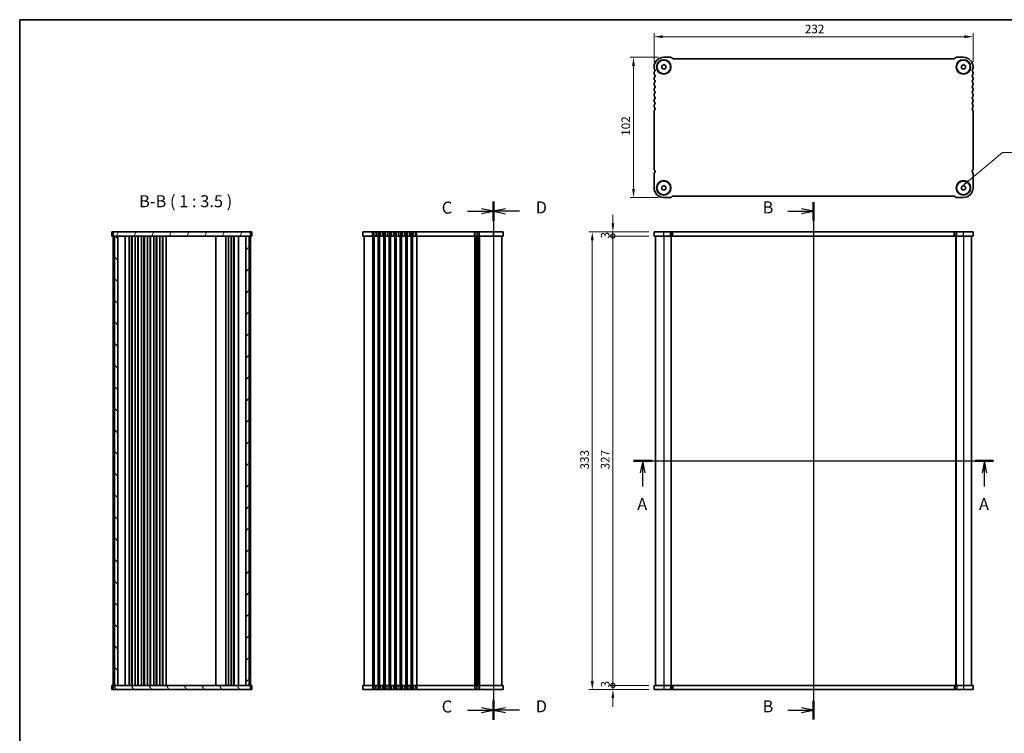
# Model space of a CAD drawing. Units: millimetres. Extents: x 36 to 6528, y 20 to 1144.
# Drawn here: x 1024 to 1740, y 484 to 1004 of the extents above; entities that cross this region are included whole.
import ezdxf

# ---------------------------------------------------------------- set-up
doc = ezdxf.new("R2010")
doc.units = ezdxf.units.MM
doc.header["$LTSCALE"] = 2.5
doc.layers.get('Defpoints').update_dxf_attribs({"lineweight": 25})
for name, color, linetype, lineweight in [('Border (ISO)', 7, 'Continuous', 35), ('Dimension (ISO)', 7, 'Continuous', 18), ('Hatch (ISO)', 1, 'Continuous', 18), ('Section Line (ISO)', 7, 'Continuous', 25), ('Symbol (ISO)', 7, 'Continuous', 18), ('Visible (ISO)', 7, 'Continuous', 35), ('Visible Narrow (ISO)', 7, 'Continuous', 25)]:
    doc.layers.add(name, color=color, linetype=linetype, lineweight=lineweight)
doc.styles.add('Note Text (TK)', font='txt')
doc.dimstyles.new('Default - Method 1b (TK)', dxfattribs={"dimscale": 2.5, "dimtxt": 2.5, "dimasz": 2.5, "dimexe": 1, "dimexo": 1.5, "dimgap": 1, "dimtad": 1, "dimtoh": 1, "dimrnd": 1e-08, "dimdsep": 46, "dimtxsty": 'Note Text (TK)', "dimcen": 0.09, "dimdle": 5, "dimclrd": 100, "dimclre": 100, "dimclrt": 7, "dimadec": 1, "dimazin": 1, "dimtfac": 1, "dimtmove": 0, "dimatfit": 3, "dimfxl": 1, "dimtolj": 1, "dimlwd": -1, "dimlwe": -1, "dimarcsym": 0})
doc.dimstyles.new('Default - Method 1b (TK)$7', dxfattribs={"dimscale": 2.5, "dimtxt": 2.5, "dimasz": 2.5, "dimexe": 1, "dimexo": 1.5, "dimgap": 1, "dimtad": 1, "dimtoh": 1, "dimrnd": 1e-08, "dimdsep": 46, "dimtxsty": 'Note Text (TK)', "dimcen": 0.09, "dimdle": 5, "dimclrd": 100, "dimclre": 100, "dimclrt": 7, "dimadec": 1, "dimazin": 1, "dimtfac": 1, "dimtmove": 0, "dimatfit": 3, "dimfxl": 1, "dimtolj": 1, "dimlwd": -1, "dimlwe": -1, "dimarcsym": 0})

# ---------------------------------------------------------------- blocks, each defined once
blk = doc.blocks.new('図面枠 tk図枠')
at = {"layer": 'Border (ISO)'}
for q in [(405.5, 289), (14.5, 8)]:
    blk.add_line((14.5, 289), q, dxfattribs=at)
blk = doc.blocks.new('2dTransSection0')
at = {"layer": 'Section Line (ISO)', "linetype": 'Continuous'}
for p, q in [((139.3, 197.31), (214.15, 197.31)), ((141.21, 197.31), (140.71, 194.81)), ((141.21, 194.81), (141.21, 197.31)), ((141.71, 194.81), (141.21, 197.31)), ((212.24, 197.31), (211.74, 194.81)), ((212.24, 194.81), (212.24, 197.31)), ((212.74, 194.81), (212.24, 197.31)), ((141.21, 191.96), (141.21, 194.81)), ((212.24, 191.96), (212.24, 194.81))]:
    blk.add_line(p, q, dxfattribs=at)
at = {"layer": 'Section Line (ISO)', "linetype": 'Continuous', "lineweight": 50}
for p, q in [((139.3, 197.31), (143.12, 197.31)), ((210.33, 197.31), (214.15, 197.31))]:
    blk.add_line(p, q, dxfattribs=at)
at = {"layer": 'Section Line (ISO)', "char_height": 2.5, "attachment_point": 7, "style": 'Note Text (TK)'}
for insert in [(140.07, 186.28), (211.11, 186.28)]:
    blk.add_mtext('A', dxfattribs=dict(at, insert=insert))
blk = doc.blocks.new('2dTransSection1')
at = {"layer": 'Section Line (ISO)', "linetype": 'Continuous'}
for p, q in [((179.51, 251.03), (179.51, 143.46)), ((174.16, 249.11), (177.01, 249.11)), ((179.51, 249.11), (177.01, 249.61)), ((177.01, 249.11), (179.51, 249.11)), ((177.01, 248.61), (179.51, 249.11)), ((174.16, 145.39), (177.01, 145.39)), ((179.51, 145.39), (177.01, 145.89)), ((177.01, 145.39), (179.51, 145.39)), ((177.01, 144.89), (179.51, 145.39))]:
    blk.add_line(p, q, dxfattribs=at)
at = {"layer": 'Section Line (ISO)', "linetype": 'Continuous', "lineweight": 50}
for p, q in [((179.51, 251.03), (179.51, 247.18)), ((179.51, 147.32), (179.51, 143.46))]:
    blk.add_line(p, q, dxfattribs=at)
at = {"layer": 'Section Line (ISO)', "char_height": 2.5, "attachment_point": 7, "style": 'Note Text (TK)'}
for insert in [(168.9, 247.88), (168.9, 144.16)]:
    blk.add_mtext('B', dxfattribs=dict(at, insert=insert))
blk = doc.blocks.new('2dTransSection2')
at = {"layer": 'Section Line (ISO)', "linetype": 'Continuous'}
for p, q in [((112.98, 250.68), (112.98, 143.02)), ((107.61, 248.71), (110.48, 248.71)), ((112.98, 248.71), (110.48, 249.21)), ((110.48, 248.71), (112.98, 248.71)), ((110.48, 248.21), (112.98, 248.71)), ((112.98, 144.99), (110.48, 145.49)), ((107.61, 144.99), (110.48, 144.99)), ((110.48, 144.99), (112.98, 144.99)), ((110.48, 144.49), (112.98, 144.99))]:
    blk.add_line(p, q, dxfattribs=at)
at = {"layer": 'Section Line (ISO)', "linetype": 'Continuous', "lineweight": 50}
for p, q in [((112.98, 250.68), (112.98, 246.73)), ((112.98, 146.96), (112.98, 143.02))]:
    blk.add_line(p, q, dxfattribs=at)
at = {"layer": 'Section Line (ISO)', "char_height": 2.5, "attachment_point": 7, "style": 'Note Text (TK)'}
for insert in [(102.22, 247.43), (102.22, 143.72)]:
    blk.add_mtext('C', dxfattribs=dict(at, insert=insert))
blk = doc.blocks.new('2dTransSection3')
at = {"layer": 'Section Line (ISO)', "linetype": 'Continuous'}
for p, q in [((112.98, 251.71), (112.98, 145.73)), ((115.48, 250.21), (112.98, 249.71)), ((115.48, 249.71), (112.98, 249.71)), ((112.98, 249.71), (115.48, 249.21)), ((118.36, 249.71), (115.48, 249.71)), ((115.48, 146.49), (112.98, 145.99)), ((115.48, 145.99), (112.98, 145.99)), ((112.98, 145.99), (115.48, 145.49)), ((118.36, 145.99), (115.48, 145.99))]:
    blk.add_line(p, q, dxfattribs=at)
at = {"layer": 'Section Line (ISO)', "linetype": 'Continuous', "lineweight": 50}
for p, q in [((112.98, 251.71), (112.98, 247.71)), ((112.98, 147.99), (112.98, 143.99))]:
    blk.add_line(p, q, dxfattribs=at)
at = {"layer": 'Section Line (ISO)', "char_height": 2.5, "attachment_point": 7, "style": 'Note Text (TK)'}
for insert in [(121.75, 248.48), (121.75, 144.77)]:
    blk.add_mtext('D', dxfattribs=dict(at, insert=insert))
blk = doc.blocks.new('*D20')
at = {"layer": 'Defpoints', "color": 0}
for p in [(1485.3, 991.13), (1485.3, 968.74), (1717.3, 969.13)]:
    blk.add_point(p, dxfattribs=at)
at = {"layer": 'Dimension (ISO)', "color": 100}
for p, q in [((1485.3, 972.49), (1485.3, 993.63)), ((1711.05, 991.13), (1491.55, 991.13)), ((1717.3, 972.88), (1717.3, 993.63))]:
    blk.add_line(p, q, dxfattribs=at)
for points in [[(1491.55, 992.17), (1491.55, 990.09), (1485.3, 991.13)], [(1711.05, 992.17), (1711.05, 990.09), (1717.3, 991.13)]]:
    blk.add_solid(points, dxfattribs=at)
at = {"layer": 'Dimension (ISO)', "color": 7, "insert": (1594.94, 996.75), "char_height": 6.25, "attachment_point": 4, "style": 'Note Text (TK)'}
blk.add_mtext('\\A1;232', dxfattribs=at)
blk = doc.blocks.new('*D21')
at = {"layer": 'Defpoints', "color": 0}
for p in [(1492.3, 976.13), (1470.3, 874.13), (1492.3, 874.13)]:
    blk.add_point(p, dxfattribs=at)
at = {"layer": 'Dimension (ISO)', "color": 100}
for p, q in [((1488.55, 976.13), (1467.8, 976.13)), ((1470.3, 969.88), (1470.3, 880.38)), ((1488.55, 874.13), (1467.8, 874.13))]:
    blk.add_line(p, q, dxfattribs=at)
for points in [[(1469.26, 969.88), (1471.34, 969.88), (1470.3, 976.13)], [(1469.26, 880.38), (1471.34, 880.38), (1470.3, 874.13)]]:
    blk.add_solid(points, dxfattribs=at)
at = {"layer": 'Dimension (ISO)', "color": 7, "insert": (1464.67, 919.02), "char_height": 6.25, "attachment_point": 4, "rotation": 90, "style": 'Note Text (TK)'}
blk.add_mtext('\\A1;102', dxfattribs=at)
blk = doc.blocks.new('_DotSmall')
at = {"color": 0, "linetype": 'ByBlock', "const_width": 0.5}
blk.add_lwpolyline([(-0.0625, 0, 1), (0.0625, 0, 1)], format="xyb", close=True, dxfattribs=at)
blk = doc.blocks.new('*D22')
at = {"layer": 'Defpoints', "color": 0}
for p in [(1455.3, 519.1), (1485.3, 519.1), (1485.3, 516.1)]:
    blk.add_point(p, dxfattribs=at)
at = {"layer": 'Dimension (ISO)', "color": 100}
for p, q in [((1455.3, 519.1), (1455.3, 525.35)), ((1481.55, 519.1), (1452.8, 519.1)), ((1481.55, 516.1), (1452.8, 516.1)), ((1455.3, 516.1), (1455.3, 519.1)), ((1455.3, 509.85), (1455.3, 503.6))]:
    blk.add_line(p, q, dxfattribs=at)
blk.add_solid([(1454.26, 509.85), (1456.34, 509.85), (1455.3, 516.1)], dxfattribs=at)
at = {"layer": 'Dimension (ISO)', "color": 100, "xscale": 6.25, "yscale": 6.25, "zscale": 6.25, "rotation": 270}
blk.add_blockref('_DotSmall', (1455.3, 519.1), dxfattribs=at)
at = {"layer": 'Dimension (ISO)', "color": 7, "insert": (1449.7, 517.62), "char_height": 6.25, "attachment_point": 4, "rotation": 90, "style": 'Note Text (TK)'}
blk.add_mtext('\\A1;3', dxfattribs=at)
blk = doc.blocks.new('*D23')
at = {"layer": 'Defpoints', "color": 0}
for p in [(1455.3, 849.1), (1485.3, 849.1), (1485.3, 846.1)]:
    blk.add_point(p, dxfattribs=at)
at = {"layer": 'Dimension (ISO)', "color": 100}
for p, q in [((1455.3, 855.35), (1455.3, 861.6)), ((1481.55, 849.1), (1452.8, 849.1)), ((1481.55, 846.1), (1452.8, 846.1)), ((1455.3, 846.1), (1455.3, 849.1)), ((1455.3, 846.1), (1455.3, 839.85))]:
    blk.add_line(p, q, dxfattribs=at)
blk.add_solid([(1454.26, 855.35), (1456.34, 855.35), (1455.3, 849.1)], dxfattribs=at)
at = {"layer": 'Dimension (ISO)', "color": 100, "xscale": 6.25, "yscale": 6.25, "zscale": 6.25, "rotation": 90}
blk.add_blockref('_DotSmall', (1455.3, 846.1), dxfattribs=at)
at = {"layer": 'Dimension (ISO)', "color": 7, "insert": (1449.67, 844.29), "char_height": 6.25, "attachment_point": 4, "rotation": 90, "style": 'Note Text (TK)'}
blk.add_mtext('\\A1;3', dxfattribs=at)
blk = doc.blocks.new('*D24')
at = {"layer": 'Defpoints', "color": 0}
for p in [(1455.3, 846.1), (1485.3, 846.1), (1485.3, 519.1)]:
    blk.add_point(p, dxfattribs=at)
at = {"layer": 'Dimension (ISO)', "color": 100}
for p, q in [((1481.55, 846.1), (1452.8, 846.1)), ((1455.3, 519.1), (1455.3, 846.1)), ((1481.55, 519.1), (1452.8, 519.1))]:
    blk.add_line(p, q, dxfattribs=at)
at = {"layer": 'Dimension (ISO)', "color": 100, "xscale": 6.25, "yscale": 6.25, "zscale": 6.25}
for p, rotation in [((1455.3, 846.1), 90), ((1455.3, 519.1), 270)]:
    blk.add_blockref('_DotSmall', p, dxfattribs=dict(at, rotation=rotation))
at = {"layer": 'Dimension (ISO)', "color": 7, "insert": (1449.67, 676.29), "char_height": 6.25, "attachment_point": 4, "rotation": 90, "style": 'Note Text (TK)'}
blk.add_mtext('\\A1;327', dxfattribs=at)
blk = doc.blocks.new('*D25')
at = {"layer": 'Defpoints', "color": 0}
for p in [(1485.3, 849.1), (1440.3, 516.1), (1485.3, 516.1)]:
    blk.add_point(p, dxfattribs=at)
at = {"layer": 'Dimension (ISO)', "color": 100}
for p, q in [((1481.55, 849.1), (1437.8, 849.1)), ((1440.3, 842.85), (1440.3, 522.35)), ((1481.55, 516.1), (1437.8, 516.1))]:
    blk.add_line(p, q, dxfattribs=at)
for points in [[(1439.26, 842.85), (1441.34, 842.85), (1440.3, 849.1)], [(1439.26, 522.35), (1441.34, 522.35), (1440.3, 516.1)]]:
    blk.add_solid(points, dxfattribs=at)
at = {"layer": 'Dimension (ISO)', "color": 7, "insert": (1434.67, 676.24), "char_height": 6.25, "attachment_point": 4, "rotation": 90, "style": 'Note Text (TK)'}
blk.add_mtext('\\A1;333', dxfattribs=at)

msp = doc.modelspace()

# ---------------------------------------------------------------- hatches: boundary and pattern name
at = {"layer": 'Hatch (ISO)'}
h = msp.add_hatch(dxfattribs=at)
h.set_pattern_fill('ANSI31', color=256, scale=88.9, angle=14.9999778, style=0)
h.set_pattern_definition([(60, (973, -8), (-9.6237, 5.55625), [])])
h.paths.add_polyline_path([(1191.699, 846.0979), (1191.699, 849.0979), (1091.699, 849.0979), (1091.699, 846.0979), (1092.699, 846.0979), (1095.199, 846.0979), (1188.199, 846.0979), (1190.699, 846.0979)])
h = msp.add_hatch(dxfattribs=at)
h.set_pattern_fill('ANSI31', color=256, scale=88.9, angle=90.0002105, style=0)
h.set_pattern_definition([(135.0002, (973, -8), (-7.8577, -7.85775), [])])
h.paths.add_polyline_path([(1095.199, 519.0979), (1095.199, 846.0979), (1092.699, 846.0979), (1092.699, 519.0979)])
h = msp.add_hatch(dxfattribs=at)
h.set_pattern_fill('ANSI31', color=256, scale=88.9, style=0)
h.set_pattern_definition([(45, (973, -8), (-7.85772, 7.85772), [])])
h.paths.add_polyline_path([(1188.199, 846.0979), (1188.199, 519.0979), (1190.699, 519.0979), (1190.699, 846.0979)])
h = msp.add_hatch(dxfattribs=at)
h.set_pattern_fill('ANSI31', color=256, scale=88.9, angle=75.0001754, style=0)
h.set_pattern_definition([(120.0002, (973, -8), (-9.6237, -5.55628), [])])
h.paths.add_polyline_path([(1191.699, 516.0979), (1191.699, 519.0979), (1190.699, 519.0979), (1188.199, 519.0979), (1095.199, 519.0979), (1092.699, 519.0979), (1091.699, 519.0979), (1091.699, 516.0979)])

# ---------------------------------------------------------------- linework, layer by layer
at = {"layer": 'Visible (ISO)'}
for p, q in [((1497.175, 976.1271), (1492.2973, 976.1271)), ((1498.6498, 975.2735), (1498.2356, 975.6877)), ((1703.5902, 975.1271), (1499.0034, 975.1271)), ((1704.358, 975.6877), (1703.9438, 975.2735)), ((1710.2973, 976.1271), (1705.4186, 976.1271)), ((1485.2973, 969.1271), (1485.2973, 968.362)), ((1490.7973, 969.9931), (1492.2973, 970.8591)), ((1490.7973, 968.261), (1490.7973, 969.9931)), ((1492.2973, 967.395), (1490.7973, 968.261)), ((1492.2973, 970.8591), (1493.7973, 969.9931)), ((1493.7973, 968.261), (1492.2973, 967.395)), ((1493.7973, 969.9931), (1493.7973, 968.261)), ((1708.7973, 969.9931), (1710.2973, 970.8591)), ((1708.7973, 968.261), (1708.7973, 969.9931)), ((1710.2973, 967.395), (1708.7973, 968.261)), ((1710.2973, 970.8591), (1711.7973, 969.9931)), ((1711.7973, 968.261), (1710.2973, 967.395)), ((1711.7973, 969.9931), (1711.7973, 968.261)), ((1717.2973, 968.362), (1717.2973, 969.1271)), ((1485.2973, 964.8921), (1485.2973, 964.362)), ((1485.2973, 960.8921), (1485.2973, 960.362)), ((1717.2973, 964.362), (1717.2973, 964.8921)), ((1717.2973, 960.362), (1717.2973, 960.8921)), ((1485.2973, 956.8921), (1485.2973, 956.362)), ((1485.2973, 952.8921), (1485.2973, 952.362)), ((1717.2973, 956.362), (1717.2973, 956.8921)), ((1717.2973, 952.362), (1717.2973, 952.8921)), ((1485.2973, 948.8921), (1485.2973, 948.362)), ((1717.2973, 948.362), (1717.2973, 948.8921)), ((1485.2973, 944.8921), (1485.2973, 944.362)), ((1485.2973, 940.8921), (1485.2973, 940.362)), ((1717.2973, 944.362), (1717.2973, 944.8921)), ((1717.2973, 940.362), (1717.2973, 940.8921)), ((1485.2973, 936.8921), (1485.2973, 894.862)), ((1717.2973, 894.862), (1717.2973, 936.8921)), ((1485.2973, 891.3921), (1485.2973, 881.1271)), ((1717.2973, 881.1271), (1717.2973, 891.3921)), ((1490.7973, 881.9931), (1492.2973, 882.8591)), ((1490.7973, 880.261), (1490.7973, 881.9931)), ((1492.2973, 882.8591), (1493.7973, 881.9931)), ((1493.7973, 881.9931), (1493.7973, 880.261)), ((1708.7973, 881.9931), (1710.2973, 882.8591)), ((1708.7973, 880.261), (1708.7973, 881.9931)), ((1710.2973, 882.8591), (1711.7973, 881.9931)), ((1711.7973, 881.9931), (1711.7973, 880.261)), ((1492.2973, 879.395), (1490.7973, 880.261)), ((1493.7973, 880.261), (1492.2973, 879.395)), ((1492.2973, 874.1271), (1497.175, 874.1271)), ((1498.2356, 874.5664), (1498.6498, 874.9806)), ((1499.0034, 875.1271), (1703.5902, 875.1271)), ((1703.9438, 874.9806), (1704.358, 874.5664)), ((1705.4186, 874.1271), (1710.2973, 874.1271)), ((1710.2973, 879.395), (1708.7973, 880.261)), ((1711.7973, 880.261), (1710.2973, 879.395)), ((1091.1383, 849.0979), (1090.699, 849.0979)), ((1090.699, 846.0979), (1090.699, 849.0979)), ((1091.1383, 846.0979), (1090.699, 846.0979)), ((1091.1383, 849.0979), (1091.5525, 849.0979)), ((1091.1383, 846.0979), (1091.5525, 846.0979)), ((1091.5525, 849.0979), (1091.699, 849.0979)), ((1091.5525, 846.0979), (1091.699, 846.0979)), ((1191.699, 849.0979), (1091.699, 849.0979)), ((1091.699, 849.0979), (1091.699, 846.0979)), ((1091.699, 846.0979), (1091.699, 519.0979)), ((1091.699, 846.0979), (1191.699, 846.0979)), ((1095.199, 846.0979), (1092.699, 846.0979)), ((1092.699, 846.0979), (1092.699, 519.0979)), ((1095.199, 519.0979), (1095.199, 846.0979)), ((1100.499, 846.0979), (1100.499, 519.0979)), ((1103.299, 846.0979), (1103.299, 519.0979)), ((1105.099, 846.0979), (1105.099, 519.0979)), ((1105.499, 846.0979), (1105.499, 519.0979)), ((1107.799, 846.0979), (1107.799, 519.0979)), ((1109.599, 846.0979), (1109.599, 519.0979)), ((1109.999, 846.0979), (1109.999, 519.0979)), ((1112.299, 846.0979), (1112.299, 519.0979)), ((1114.099, 846.0979), (1114.099, 519.0979)), ((1114.499, 846.0979), (1114.499, 519.0979)), ((1116.799, 846.0979), (1116.799, 519.0979)), ((1118.599, 846.0979), (1118.599, 519.0979)), ((1118.999, 846.0979), (1118.999, 519.0979)), ((1121.299, 846.0979), (1121.299, 519.0979)), ((1123.099, 846.0979), (1123.099, 519.0979)), ((1123.499, 846.0979), (1123.499, 519.0979)), ((1125.799, 846.0979), (1125.799, 519.0979)), ((1127.599, 846.0979), (1127.599, 519.0979)), ((1127.999, 846.0979), (1127.999, 519.0979)), ((1130.299, 846.0979), (1130.299, 519.0979)), ((1166.399, 846.0979), (1166.399, 519.0979)), ((1173.699, 846.0979), (1173.699, 519.0979)), ((1175.699, 846.0979), (1175.699, 519.0979)), ((1177.599, 846.0979), (1177.599, 519.0979)), ((1179.399, 846.0979), (1179.399, 519.0979)), ((1179.799, 846.0979), (1179.799, 519.0979)), ((1182.899, 846.0979), (1182.899, 519.0979)), ((1188.199, 846.0979), (1188.199, 519.0979)), ((1190.699, 846.0979), (1188.199, 846.0979)), ((1190.699, 519.0979), (1190.699, 846.0979)), ((1191.699, 846.0979), (1191.699, 849.0979)), ((1191.699, 849.0979), (1191.8454, 849.0979)), ((1191.699, 846.0979), (1191.699, 519.0979)), ((1191.699, 846.0979), (1191.8454, 846.0979)), ((1191.8454, 849.0979), (1192.2596, 849.0979)), ((1191.8454, 846.0979), (1192.2596, 846.0979)), ((1192.699, 849.0979), (1192.2596, 849.0979)), ((1192.699, 846.0979), (1192.2596, 846.0979)), ((1192.699, 846.0979), (1192.699, 849.0979)), ((1375.428, 849.0979), (1273.428, 849.0979)), ((1273.428, 846.0979), (1273.428, 849.0979)), ((1375.428, 846.0979), (1273.428, 846.0979)), ((1274.428, 846.0979), (1274.428, 519.0979)), ((1356.428, 846.0979), (1356.428, 519.0979)), ((1356.428, 846.0979), (1356.428, 519.0979)), ((1374.428, 846.0979), (1374.428, 519.0979)), ((1375.428, 846.0979), (1375.428, 849.0979)), ((1485.2973, 846.0979), (1485.2973, 849.0979)), ((1717.2973, 849.0979), (1485.2973, 849.0979)), ((1717.2973, 846.0979), (1485.2973, 846.0979)), ((1486.2973, 846.0979), (1486.2973, 519.0979)), ((1497.7973, 846.0979), (1497.7973, 519.0979)), ((1704.7973, 846.0979), (1704.7973, 519.0979)), ((1716.2973, 846.0979), (1716.2973, 519.0979)), ((1717.2973, 846.0979), (1717.2973, 849.0979)), ((1090.699, 519.0979), (1091.1383, 519.0979)), ((1090.699, 519.0979), (1090.699, 516.0979)), ((1090.699, 516.0979), (1091.1383, 516.0979)), ((1091.5525, 519.0979), (1091.1383, 519.0979)), ((1091.5525, 516.0979), (1091.1383, 516.0979)), ((1091.699, 519.0979), (1091.5525, 519.0979)), ((1091.699, 516.0979), (1091.5525, 516.0979)), ((1191.699, 519.0979), (1091.699, 519.0979)), ((1091.699, 519.0979), (1091.699, 516.0979)), ((1091.699, 516.0979), (1191.699, 516.0979)), ((1092.699, 519.0979), (1095.199, 519.0979)), ((1188.199, 519.0979), (1190.699, 519.0979)), ((1191.699, 516.0979), (1191.699, 519.0979)), ((1191.8454, 519.0979), (1191.699, 519.0979)), ((1191.8454, 516.0979), (1191.699, 516.0979)), ((1192.2596, 519.0979), (1191.8454, 519.0979)), ((1192.2596, 516.0979), (1191.8454, 516.0979)), ((1192.2596, 519.0979), (1192.699, 519.0979)), ((1192.2596, 516.0979), (1192.699, 516.0979)), ((1192.699, 519.0979), (1192.699, 516.0979)), ((1273.428, 519.0979), (1273.428, 516.0979)), ((1273.428, 519.0979), (1375.428, 519.0979)), ((1273.428, 516.0979), (1375.428, 516.0979)), ((1375.428, 519.0979), (1375.428, 516.0979)), ((1485.2973, 519.0979), (1717.2973, 519.0979)), ((1485.2973, 519.0979), (1485.2973, 516.0979)), ((1485.2973, 516.0979), (1717.2973, 516.0979)), ((1717.2973, 519.0979), (1717.2973, 516.0979))]:
    msp.add_line(p, q, dxfattribs=at)
for centre, radius in [((1492.2973, 969.1271), 5.25), ((1710.2973, 969.1271), 5.25), ((1492.2973, 969.1271), 5), ((1710.2973, 969.1271), 5), ((1492.2973, 881.1271), 5.25), ((1492.2973, 881.1271), 5), ((1710.2973, 881.1271), 5.25), ((1710.2973, 881.1271), 5)]:
    msp.add_circle(centre, radius, dxfattribs=at)
for centre, radius, start, end in [((1492.2973, 969.1271), 7, 90, 180), ((1497.175, 974.6271), 1.5, 45.0000011, 90), ((1499.0034, 975.6271), 0.5, 225.0000011, 270), ((1703.5902, 975.6271), 0.5, 270, 314.9999989), ((1705.4186, 974.6271), 1.5, 90, 134.9999989), ((1710.2973, 969.1271), 7, 0, 90), ((1486.7973, 968.362), 1.5, 180, 223.9455196), ((1484.9973, 966.6271), 1, 316.0544804, 43.9455196), ((1717.5973, 966.6271), 1, 136.0544804, 223.9455196), ((1715.7973, 968.362), 1.5, 316.0544804, 0), ((1486.7973, 964.8921), 1.5, 136.0544804, 180), ((1486.7973, 964.362), 1.5, 180, 223.9455196), ((1486.7973, 960.8921), 1.5, 136.0544804, 180), ((1486.7973, 960.362), 1.5, 180, 223.9455196), ((1484.9973, 962.6271), 1, 316.0544804, 43.9455196), ((1717.5973, 962.6271), 1, 136.0544804, 223.9455196), ((1715.7973, 964.8921), 1.5, 0, 43.9455196), ((1715.7973, 964.362), 1.5, 316.0544804, 0), ((1715.7973, 960.8921), 1.5, 0, 43.9455196), ((1715.7973, 960.362), 1.5, 316.0544804, 0), ((1486.7973, 956.8921), 1.5, 136.0544804, 180), ((1486.7973, 956.362), 1.5, 180, 223.9455196), ((1486.7973, 952.8921), 1.5, 136.0544804, 180), ((1484.9973, 958.6271), 1, 316.0544804, 43.9455196), ((1484.9973, 954.6271), 1, 316.0544804, 43.9455196), ((1717.5973, 958.6271), 1, 136.0544804, 223.9455196), ((1717.5973, 954.6271), 1, 136.0544804, 223.9455196), ((1715.7973, 956.8921), 1.5, 0, 43.9455196), ((1715.7973, 956.362), 1.5, 316.0544804, 0), ((1715.7973, 952.8921), 1.5, 0, 43.9455196), ((1486.7973, 952.362), 1.5, 180, 223.9455196), ((1486.7973, 948.8921), 1.5, 136.0544804, 180), ((1486.7973, 948.362), 1.5, 180, 223.9455196), ((1486.7973, 944.8921), 1.5, 136.0544804, 180), ((1484.9973, 950.6271), 1, 316.0544804, 43.9455196), ((1484.9973, 946.6271), 1, 316.0544804, 43.9455196), ((1717.5973, 950.6271), 1, 136.0544804, 223.9455196), ((1717.5973, 946.6271), 1, 136.0544804, 223.9455196), ((1715.7973, 952.362), 1.5, 316.0544804, 0), ((1715.7973, 948.8921), 1.5, 0, 43.9455196), ((1715.7973, 948.362), 1.5, 316.0544804, 0), ((1715.7973, 944.8921), 1.5, 0, 43.9455196), ((1486.7973, 944.362), 1.5, 180, 223.9455196), ((1486.7973, 940.8921), 1.5, 136.0544804, 180), ((1486.7973, 940.362), 1.5, 180, 223.9455196), ((1484.9973, 942.6271), 1, 316.0544804, 43.9455196), ((1484.9973, 938.6271), 1, 316.0544804, 43.9455196), ((1717.5973, 942.6271), 1, 136.0544804, 223.9455196), ((1717.5973, 938.6271), 1, 136.0544804, 223.9455196), ((1715.7973, 944.362), 1.5, 316.0544804, 0), ((1715.7973, 940.8921), 1.5, 0, 43.9455196), ((1715.7973, 940.362), 1.5, 316.0544804, 0), ((1486.803, 936.8898), 1.5057, 136.1418723, 179.9126081), ((1715.7978, 936.8923), 1.4995, 359.9927116, 43.952808), ((1486.7973, 894.862), 1.5, 180, 223.9455198), ((1486.7973, 891.3921), 1.5, 136.0544805, 180), ((1484.9973, 893.1271), 1, 316.0544817, 43.9455229), ((1717.5973, 893.1271), 1, 136.0544799, 223.945519), ((1715.7973, 894.862), 1.5, 316.0544804, 0), ((1715.7973, 891.3921), 1.5, 0.0000021, 43.9455216), ((1492.2973, 881.1271), 7, 180, 270), ((1710.2973, 881.1271), 7, 270, 0), ((1497.175, 875.6271), 1.5, 270, 314.9999989), ((1499.0034, 874.6271), 0.5, 90, 134.9999989), ((1703.5902, 874.6271), 0.5, 45.0000011, 90), ((1705.4186, 875.6271), 1.5, 225.0000011, 269.9999993)]:
    msp.add_arc(centre, radius, start, end, dxfattribs=at)
at = {"layer": 'Visible Narrow (ISO)'}
for p, q in [((1280.428, 846.0979), (1280.428, 849.0979)), ((1280.428, 846.0979), (1280.428, 519.0979)), ((1281.193, 846.0979), (1281.193, 849.0979)), ((1281.193, 846.0979), (1281.193, 519.0979)), ((1281.54, 846.0979), (1281.54, 519.0979)), ((1282.234, 846.0979), (1282.234, 849.0979)), ((1283.6219, 846.0979), (1283.6219, 849.0979)), ((1284.3159, 846.0979), (1284.3159, 519.0979)), ((1284.6629, 846.0979), (1284.6629, 849.0979)), ((1284.6629, 846.0979), (1284.6629, 519.0979)), ((1285.193, 846.0979), (1285.193, 849.0979)), ((1285.193, 846.0979), (1285.193, 519.0979)), ((1285.54, 846.0979), (1285.54, 519.0979)), ((1286.234, 846.0979), (1286.234, 849.0979)), ((1287.6219, 846.0979), (1287.6219, 849.0979)), ((1288.3159, 846.0979), (1288.3159, 519.0979)), ((1288.6629, 846.0979), (1288.6629, 849.0979)), ((1288.6629, 846.0979), (1288.6629, 519.0979)), ((1289.193, 846.0979), (1289.193, 849.0979)), ((1289.193, 846.0979), (1289.193, 519.0979)), ((1289.54, 846.0979), (1289.54, 519.0979)), ((1290.234, 846.0979), (1290.234, 849.0979)), ((1291.6219, 846.0979), (1291.6219, 849.0979)), ((1292.3159, 846.0979), (1292.3159, 519.0979)), ((1292.6629, 846.0979), (1292.6629, 849.0979)), ((1292.6629, 846.0979), (1292.6629, 519.0979)), ((1293.193, 846.0979), (1293.193, 849.0979)), ((1293.193, 846.0979), (1293.193, 519.0979)), ((1293.54, 846.0979), (1293.54, 519.0979)), ((1294.234, 846.0979), (1294.234, 849.0979)), ((1295.6219, 846.0979), (1295.6219, 849.0979)), ((1296.3159, 846.0979), (1296.3159, 519.0979)), ((1296.6629, 846.0979), (1296.6629, 849.0979)), ((1296.6629, 846.0979), (1296.6629, 519.0979)), ((1297.193, 846.0979), (1297.193, 849.0979)), ((1297.193, 846.0979), (1297.193, 519.0979)), ((1297.54, 846.0979), (1297.54, 519.0979)), ((1298.234, 846.0979), (1298.234, 849.0979)), ((1299.6219, 846.0979), (1299.6219, 849.0979)), ((1300.3159, 846.0979), (1300.3159, 519.0979)), ((1300.6629, 846.0979), (1300.6629, 849.0979)), ((1300.6629, 846.0979), (1300.6629, 519.0979)), ((1301.193, 846.0979), (1301.193, 849.0979)), ((1301.193, 846.0979), (1301.193, 519.0979)), ((1301.54, 846.0979), (1301.54, 519.0979)), ((1302.234, 846.0979), (1302.234, 849.0979)), ((1303.6219, 846.0979), (1303.6219, 849.0979)), ((1304.3159, 846.0979), (1304.3159, 519.0979)), ((1304.6629, 846.0979), (1304.6629, 849.0979)), ((1304.6629, 846.0979), (1304.6629, 519.0979)), ((1305.193, 846.0979), (1305.193, 849.0979)), ((1305.193, 846.0979), (1305.193, 519.0979)), ((1305.54, 846.0979), (1305.54, 519.0979)), ((1306.234, 846.0979), (1306.234, 849.0979)), ((1307.6219, 846.0979), (1307.6219, 849.0979)), ((1308.3159, 846.0979), (1308.3159, 519.0979)), ((1308.6629, 846.0979), (1308.6629, 849.0979)), ((1308.6629, 846.0979), (1308.6629, 519.0979)), ((1309.193, 846.0979), (1309.193, 849.0979)), ((1309.193, 846.0979), (1309.193, 519.0979)), ((1309.54, 846.0979), (1309.54, 519.0979)), ((1310.234, 846.0979), (1310.234, 849.0979)), ((1311.6219, 846.0979), (1311.6219, 849.0979)), ((1312.3159, 846.0979), (1312.3159, 519.0979)), ((1312.6629, 846.0979), (1312.6629, 849.0979)), ((1312.6629, 846.0979), (1312.6629, 519.0979)), ((1354.693, 846.0979), (1354.693, 849.0979)), ((1354.693, 846.0979), (1354.693, 519.0979)), ((1355.04, 846.0979), (1355.04, 519.0979)), ((1355.734, 846.0979), (1355.734, 849.0979)), ((1356.1671, 846.0979), (1356.1671, 519.0979)), ((1356.6888, 846.0979), (1356.6888, 519.0979)), ((1357.1219, 846.0979), (1357.1219, 849.0979)), ((1357.8159, 846.0979), (1357.8159, 519.0979)), ((1358.1629, 846.0979), (1358.1629, 849.0979)), ((1358.1629, 846.0979), (1358.1629, 519.0979)), ((1368.428, 846.0979), (1368.428, 849.0979)), ((1368.428, 846.0979), (1368.428, 519.0979)), ((1492.2973, 846.0979), (1492.2973, 849.0979)), ((1492.2973, 846.0979), (1492.2973, 519.0979)), ((1497.175, 846.0979), (1497.175, 849.0979)), ((1497.5973, 846.0979), (1497.5973, 519.0979)), ((1498.2356, 846.0979), (1498.2356, 849.0979)), ((1498.6498, 846.0979), (1498.6498, 849.0979)), ((1499.0034, 846.0979), (1499.0034, 849.0979)), ((1703.5902, 846.0979), (1703.5902, 849.0979)), ((1703.9438, 846.0979), (1703.9438, 849.0979)), ((1704.358, 846.0979), (1704.358, 849.0979)), ((1704.9973, 846.0979), (1704.9973, 519.0979)), ((1705.4186, 846.0979), (1705.4186, 849.0979)), ((1710.2973, 846.0979), (1710.2973, 849.0979)), ((1710.2973, 846.0979), (1710.2973, 519.0979)), ((1280.428, 519.0979), (1280.428, 516.0979)), ((1281.193, 519.0979), (1281.193, 516.0979)), ((1282.234, 519.0979), (1282.234, 516.0979)), ((1283.6219, 519.0979), (1283.6219, 516.0979)), ((1284.6629, 519.0979), (1284.6629, 516.0979)), ((1285.193, 519.0979), (1285.193, 516.0979)), ((1286.234, 519.0979), (1286.234, 516.0979)), ((1287.6219, 519.0979), (1287.6219, 516.0979)), ((1288.6629, 519.0979), (1288.6629, 516.0979)), ((1289.193, 519.0979), (1289.193, 516.0979)), ((1290.234, 519.0979), (1290.234, 516.0979)), ((1291.6219, 519.0979), (1291.6219, 516.0979)), ((1292.6629, 519.0979), (1292.6629, 516.0979)), ((1293.193, 519.0979), (1293.193, 516.0979)), ((1294.234, 519.0979), (1294.234, 516.0979)), ((1295.6219, 519.0979), (1295.6219, 516.0979)), ((1296.6629, 519.0979), (1296.6629, 516.0979)), ((1297.193, 519.0979), (1297.193, 516.0979)), ((1298.234, 519.0979), (1298.234, 516.0979)), ((1299.6219, 519.0979), (1299.6219, 516.0979)), ((1300.6629, 519.0979), (1300.6629, 516.0979)), ((1301.193, 519.0979), (1301.193, 516.0979)), ((1302.234, 519.0979), (1302.234, 516.0979)), ((1303.6219, 519.0979), (1303.6219, 516.0979)), ((1304.6629, 519.0979), (1304.6629, 516.0979)), ((1305.193, 519.0979), (1305.193, 516.0979)), ((1306.234, 519.0979), (1306.234, 516.0979)), ((1307.6219, 519.0979), (1307.6219, 516.0979)), ((1308.6629, 519.0979), (1308.6629, 516.0979)), ((1309.193, 519.0979), (1309.193, 516.0979)), ((1310.234, 519.0979), (1310.234, 516.0979)), ((1311.6219, 519.0979), (1311.6219, 516.0979)), ((1312.6629, 519.0979), (1312.6629, 516.0979)), ((1354.693, 519.0979), (1354.693, 516.0979)), ((1355.734, 519.0979), (1355.734, 516.0979)), ((1357.1219, 519.0979), (1357.1219, 516.0979)), ((1358.1629, 519.0979), (1358.1629, 516.0979)), ((1368.428, 519.0979), (1368.428, 516.0979)), ((1492.2973, 519.0979), (1492.2973, 516.0979)), ((1497.176, 519.0979), (1497.176, 516.0979)), ((1498.2366, 519.0979), (1498.2366, 516.0979)), ((1498.6509, 519.0979), (1498.6509, 516.0979)), ((1499.0044, 519.0979), (1499.0044, 516.0979)), ((1703.5912, 519.0979), (1703.5912, 516.0979)), ((1703.9448, 519.0979), (1703.9448, 516.0979)), ((1704.359, 519.0979), (1704.359, 516.0979)), ((1705.4197, 519.0979), (1705.4197, 516.0979)), ((1710.2973, 519.0979), (1710.2973, 516.0979))]:
    msp.add_line(p, q, dxfattribs=at)

# ---------------------------------------------------------------- block references
at = {"xscale": 3.5, "yscale": 3.5, "zscale": 3.5}
msp.add_blockref('図面枠 tk図枠', (973, -8), dxfattribs=at)
at = {"layer": 'Section Line (ISO)', "xscale": 3.5, "yscale": 3.5, "zscale": 3.5}
for name, p in [('2dTransSection2', (973, -6.3718)), ('2dTransSection3', (973, -9.8789)), ('2dTransSection1', (973, -7.7718)), ('2dTransSection0', (982.7554, -8))]:
    msp.add_blockref(name, p, dxfattribs=at)

# ---------------------------------------------------------------- texts
at = {"layer": 'Symbol (ISO)', "color": 7, "insert": (1110.5819, 864.3078), "char_height": 8.75, "attachment_point": 7, "style": 'Note Text (TK)'}
msp.add_mtext('B-B ( 1 : 3.5 )', dxfattribs=at)

# ---------------------------------------------------------------- dimensions: what is measured, and where the dimension line sits
at = {"layer": 'Dimension (ISO)', "color": 100}
for base, p1, p2, angle, override, picture, middle in [((1485.2973, 991.1271), (1717.2973, 969.1271), (1485.2973, 968.7445), 180, {"dimtoh": 0, "dimtofl": 0, "dimatfit": 1}, '*D20', (1601.2973, 991.1271)), ((1470.2973, 874.1271), (1492.2973, 976.1271), (1492.2973, 874.1271), 270, {"dimtoh": 0, "dimtofl": 0, "dimatfit": 1}, '*D21', (1470.2973, 925.1271)), ((1455.2973, 849.0979), (1485.2973, 846.0979), (1485.2973, 849.0979), 90, {"dimtoh": 0, "dimblk1": 'DotSmall', "dimsah": 1, "dimdle": 0, "dimtmove": 1, "dimatfit": 1}, '*D23', (1455.2973, 846.0979)), ((1440.2973, 516.0979), (1485.2973, 849.0979), (1485.2973, 516.0979), 90, {"dimtoh": 0, "dimtofl": 0, "dimatfit": 1}, '*D25', (1440.2973, 682.5979)), ((1455.2973, 846.0979), (1485.2973, 519.0979), (1485.2973, 846.0979), 90, {"dimtoh": 0, "dimblk1": 'DotSmall', "dimblk2": 'DotSmall', "dimsah": 1, "dimdle": 0, "dimtofl": 0, "dimatfit": 1}, '*D24', (1455.2973, 682.5979)), ((1455.2973, 519.0979), (1485.2973, 516.0979), (1485.2973, 519.0979), 90, {"dimtoh": 0, "dimblk2": 'DotSmall', "dimsah": 1, "dimdle": 0, "dimtmove": 1, "dimatfit": 1}, '*D22', (1455.3235, 519.4337))]:
    dim = msp.add_linear_dim(base=base, p1=p1, p2=p2, angle=angle, dimstyle='Default - Method 1b (TK)', override=override, dxfattribs=at)
    dim.commit()
    dim.dimension.update_dxf_attribs({"geometry": picture, "text_midpoint": middle, "dimtype": 160})

# ---------------------------------------------------------------- leaders
at = {"layer": 'Symbol (ISO)', "color": 100, "annotation_type": 0, "has_hookline": 1, "hookline_direction": 0, "text_width": 95.3054}
msp.add_leader([(1708.7973, 881.9931), (1738.8038, 906.7865), (1745.0538, 906.7865)], dimstyle='Default - Method 1b (TK)$7', override={"dimgap": 0, "dimtad": 1}, dxfattribs=at)

doc.saveas('drawing.dxf')
